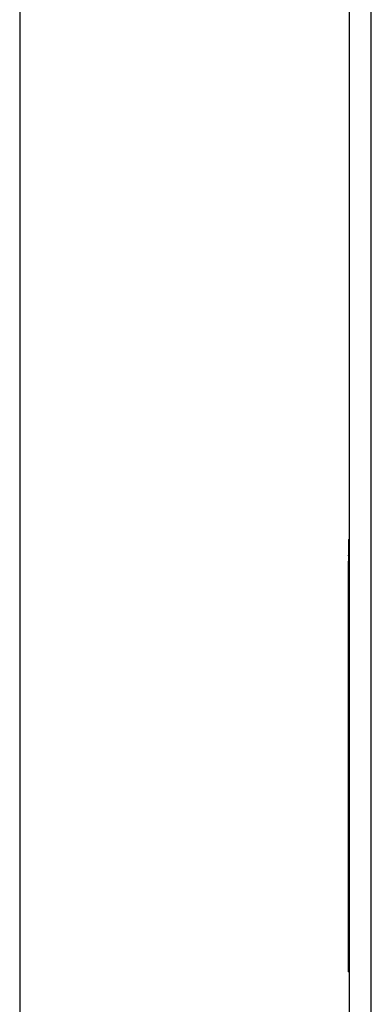
# Model space of a CAD drawing. Units: inches. Extents: x 808 to 2983, y -898 to 772.
# Drawn here: x 2452 to 2484, y 43 to 134 of the extents above; entities that cross this region are included whole.
import ezdxf

# ---------------------------------------------------------------- set-up
doc = ezdxf.new("R2010")
doc.units = ezdxf.units.IN
doc.layers.add('1', color=7, linetype='Continuous')

# ---------------------------------------------------------------- blocks, each defined once
blk = doc.blocks.new('E-250_NT_Hub-230_VA__113', base_point=(2481.983, 163.719))
at = {"color": 4, "linetype": 'Continuous'}
for p, q in [((2482.483, 41.83), (2482.483, 543.83)), ((2482.383, 86.034), (2482.483, 86.034)), ((2482.383, 86.034), (2482.383, 84.034)), ((2482.373, 84.564), (2482.373, 84.599)), ((2482.383, 84.599), (2482.373, 84.599)), ((2482.373, 84.534), (2482.373, 84.564)), ((2482.383, 84.534), (2482.373, 84.534)), ((2482.373, 84.534), (2482.373, 84.49)), ((2482.373, 84.49), (2482.373, 84.442)), ((2482.383, 84.49), (2482.373, 84.49)), ((2482.373, 84.442), (2482.373, 84.391)), ((2482.383, 84.442), (2482.373, 84.442)), ((2482.373, 84.391), (2482.373, 84.337)), ((2482.383, 84.391), (2482.373, 84.391)), ((2482.383, 84.337), (2482.373, 84.337)), ((2482.373, 84.337), (2482.373, 84.281)), ((2482.373, 84.281), (2482.373, 84.221)), ((2482.383, 84.281), (2482.373, 84.281)), ((2482.373, 84.221), (2482.373, 84.16)), ((2482.383, 84.221), (2482.373, 84.221)), ((2482.373, 84.16), (2482.373, 84.098)), ((2482.383, 84.16), (2482.373, 84.16)), ((2482.383, 84.098), (2482.373, 84.098)), ((2482.373, 84.098), (2482.373, 84.035)), ((2482.373, 84.035), (2482.373, 83.98)), ((2482.383, 84.034), (2482.373, 84.035)), ((2482.373, 83.98), (2482.373, 70.087)), ((2482.383, 83.98), (2482.373, 83.98)), ((2482.383, 84.034), (2482.483, 84.034)), ((2482.383, 48.034), (2482.383, 84.034)), ((2482.383, 70.087), (2482.373, 70.087)), ((2482.373, 70.032), (2482.373, 70.087)), ((2482.383, 70.032), (2482.373, 70.032)), ((2482.373, 69.969), (2482.373, 70.032)), ((2482.383, 69.969), (2482.373, 69.969)), ((2482.373, 69.907), (2482.373, 69.969)), ((2482.373, 69.846), (2482.373, 69.907)), ((2482.383, 69.907), (2482.373, 69.907)), ((2482.383, 69.846), (2482.373, 69.846)), ((2482.373, 69.786), (2482.373, 69.846)), ((2482.383, 69.786), (2482.373, 69.786)), ((2482.373, 69.73), (2482.373, 69.786)), ((2482.373, 69.676), (2482.373, 69.73)), ((2482.383, 69.73), (2482.373, 69.73)), ((2482.383, 69.676), (2482.373, 69.676)), ((2482.373, 69.625), (2482.373, 69.676)), ((2482.383, 69.625), (2482.373, 69.625)), ((2482.373, 69.577), (2482.373, 69.625)), ((2482.373, 69.533), (2482.373, 69.577)), ((2482.383, 69.577), (2482.373, 69.577)), ((2482.373, 69.533), (2482.373, 67.976)), ((2482.383, 69.533), (2482.373, 69.533)), ((2482.373, 67.848), (2482.373, 67.976)), ((2482.383, 67.976), (2482.373, 67.976)), ((2482.383, 67.848), (2482.373, 67.848)), ((2482.373, 67.747), (2482.373, 67.848)), ((2482.373, 67.72), (2482.373, 67.747)), ((2482.383, 67.72), (2482.373, 67.72)), ((2482.373, 67.231), (2482.373, 67.72)), ((2482.373, 67.113), (2482.373, 67.231)), ((2482.383, 67.231), (2482.373, 67.231)), ((2482.373, 67.011), (2482.373, 67.113)), ((2482.383, 67.113), (2482.373, 67.113)), ((2482.373, 66.927), (2482.373, 67.011)), ((2482.383, 67.011), (2482.373, 67.011)), ((2482.383, 66.927), (2482.373, 66.927)), ((2482.373, 66.843), (2482.373, 66.927)), ((2482.383, 66.843), (2482.373, 66.843)), ((2482.373, 66.775), (2482.373, 66.843)), ((2482.383, 66.775), (2482.373, 66.775)), ((2482.373, 66.708), (2482.373, 66.775)), ((2482.373, 66.657), (2482.373, 66.708)), ((2482.383, 66.708), (2482.373, 66.708)), ((2482.373, 66.64), (2482.373, 66.657)), ((2482.383, 66.657), (2482.373, 66.657)), ((2482.373, 66.416), (2482.373, 66.64)), ((2482.383, 66.64), (2482.373, 66.64)), ((2482.373, 66.161), (2482.373, 66.416)), ((2482.383, 66.161), (2482.373, 66.161)), ((2482.373, 66.033), (2482.373, 66.161)), ((2482.373, 66.033), (2482.373, 65.02)), ((2482.383, 66.033), (2482.373, 66.033)), ((2482.383, 65.02), (2482.373, 65.02)), ((2482.373, 65.003), (2482.373, 65.02)), ((2482.383, 65.003), (2482.373, 65.003)), ((2482.373, 64.986), (2482.373, 65.003)), ((2482.383, 64.986), (2482.373, 64.986)), ((2482.373, 64.969), (2482.373, 64.986)), ((2482.383, 64.969), (2482.373, 64.969)), ((2482.373, 64.092), (2482.373, 64.969)), ((2482.373, 64.092), (2482.373, 63.822)), ((2482.383, 64.092), (2482.373, 64.092)), ((2482.373, 63.788), (2482.373, 63.822)), ((2482.383, 63.822), (2482.373, 63.822)), ((2482.373, 63.704), (2482.373, 63.788)), ((2482.383, 63.788), (2482.373, 63.788)), ((2482.383, 63.704), (2482.373, 63.704)), ((2482.373, 63.653), (2482.373, 63.704)), ((2482.373, 63.586), (2482.373, 63.653)), ((2482.383, 63.653), (2482.373, 63.653)), ((2482.373, 63.535), (2482.373, 63.586)), ((2482.383, 63.586), (2482.373, 63.586)), ((2482.383, 63.535), (2482.373, 63.535)), ((2482.373, 63.484), (2482.373, 63.535)), ((2482.373, 63.468), (2482.373, 63.484)), ((2482.383, 63.484), (2482.373, 63.484)), ((2482.373, 63.333), (2482.373, 63.468)), ((2482.383, 63.468), (2482.373, 63.468)), ((2482.373, 63.063), (2482.373, 63.333)), ((2482.383, 63.333), (2482.373, 63.333)), ((2482.383, 63.063), (2482.373, 63.063)), ((2482.373, 63.063), (2482.373, 63.029)), ((2482.383, 63.029), (2482.373, 63.029)), ((2482.373, 63.029), (2482.373, 62.995)), ((2482.383, 62.995), (2482.373, 62.995)), ((2482.373, 62.995), (2482.373, 62.978)), ((2482.373, 62.978), (2482.373, 62.911)), ((2482.383, 62.978), (2482.373, 62.978)), ((2482.383, 62.911), (2482.373, 62.911)), ((2482.373, 62.911), (2482.373, 62.843)), ((2482.373, 62.843), (2482.373, 62.742)), ((2482.383, 62.843), (2482.373, 62.843)), ((2482.383, 62.742), (2482.373, 62.742)), ((2482.373, 62.742), (2482.373, 62.658)), ((2482.373, 62.658), (2482.373, 62.556)), ((2482.383, 62.658), (2482.373, 62.658)), ((2482.373, 62.556), (2482.373, 62.472)), ((2482.383, 62.556), (2482.373, 62.556)), ((2482.383, 62.472), (2482.373, 62.472)), ((2482.373, 62.472), (2482.373, 62.371)), ((2482.383, 62.371), (2482.373, 62.371)), ((2482.373, 62.371), (2482.373, 62.303)), ((2482.383, 62.303), (2482.373, 62.303)), ((2482.373, 62.303), (2482.373, 62.236)), ((2482.373, 62.236), (2482.373, 62.219)), ((2482.383, 62.236), (2482.373, 62.236)), ((2482.373, 62.219), (2482.373, 62.168)), ((2482.383, 62.219), (2482.373, 62.219)), ((2482.373, 62.168), (2482.373, 61.915)), ((2482.383, 62.168), (2482.373, 62.168)), ((2482.373, 61.915), (2482.373, 61.898)), ((2482.383, 61.915), (2482.373, 61.915)), ((2482.373, 61.898), (2482.373, 61.864)), ((2482.383, 61.898), (2482.373, 61.898)), ((2482.383, 61.864), (2482.373, 61.864)), ((2482.373, 61.864), (2482.373, 61.831)), ((2482.383, 61.831), (2482.373, 61.831)), ((2482.373, 61.831), (2482.373, 61.814)), ((2482.383, 61.814), (2482.373, 61.814)), ((2482.373, 61.814), (2482.373, 61.746)), ((2482.373, 61.746), (2482.373, 61.679)), ((2482.383, 61.746), (2482.373, 61.746)), ((2482.383, 61.679), (2482.373, 61.679)), ((2482.373, 61.679), (2482.373, 61.578)), ((2482.383, 61.578), (2482.373, 61.578)), ((2482.373, 61.578), (2482.373, 61.493)), ((2482.383, 61.493), (2482.373, 61.493)), ((2482.373, 61.493), (2482.373, 61.392)), ((2482.373, 61.392), (2482.373, 61.308)), ((2482.383, 61.392), (2482.373, 61.392)), ((2482.383, 61.308), (2482.373, 61.308)), ((2482.373, 61.308), (2482.373, 61.206)), ((2482.373, 61.206), (2482.373, 61.139)), ((2482.383, 61.206), (2482.373, 61.206)), ((2482.373, 61.139), (2482.373, 61.071)), ((2482.383, 61.139), (2482.373, 61.139)), ((2482.383, 61.071), (2482.373, 61.071)), ((2482.373, 61.071), (2482.373, 61.054)), ((2482.373, 61.054), (2482.373, 61.004)), ((2482.383, 61.054), (2482.373, 61.054)), ((2482.373, 61.004), (2482.373, 60.784)), ((2482.383, 61.004), (2482.373, 61.004)), ((2482.373, 60.784), (2482.373, 60.751)), ((2482.383, 60.784), (2482.373, 60.784)), ((2482.383, 60.751), (2482.373, 60.751)), ((2482.373, 60.751), (2482.373, 60.734)), ((2482.373, 60.734), (2482.373, 60.7)), ((2482.383, 60.734), (2482.373, 60.734)), ((2482.373, 60.7), (2482.373, 60.666)), ((2482.383, 60.7), (2482.373, 60.7)), ((2482.383, 60.666), (2482.373, 60.666)), ((2482.373, 60.666), (2482.373, 60.616)), ((2482.373, 60.616), (2482.373, 60.565)), ((2482.383, 60.616), (2482.373, 60.616)), ((2482.383, 60.565), (2482.373, 60.565)), ((2482.373, 60.565), (2482.373, 60.514)), ((2482.373, 60.514), (2482.373, 60.43)), ((2482.383, 60.514), (2482.373, 60.514)), ((2482.383, 60.43), (2482.373, 60.43)), ((2482.373, 60.43), (2482.373, 60.346)), ((2482.383, 60.346), (2482.373, 60.346)), ((2482.373, 60.346), (2482.373, 60.261)), ((2482.383, 60.261), (2482.373, 60.261)), ((2482.373, 60.261), (2482.373, 60.177)), ((2482.373, 60.177), (2482.373, 60.093)), ((2482.383, 60.177), (2482.373, 60.177)), ((2482.373, 60.093), (2482.373, 60.042)), ((2482.383, 60.093), (2482.373, 60.093)), ((2482.383, 60.042), (2482.373, 60.042)), ((2482.373, 60.042), (2482.373, 59.991)), ((2482.373, 59.991), (2482.373, 59.941)), ((2482.383, 59.991), (2482.373, 59.991)), ((2482.383, 59.941), (2482.373, 59.941)), ((2482.373, 59.941), (2482.373, 59.907)), ((2482.373, 59.907), (2482.373, 59.873)), ((2482.383, 59.907), (2482.373, 59.907)), ((2482.383, 59.873), (2482.373, 59.873)), ((2482.373, 59.873), (2482.373, 59.856)), ((2482.373, 59.856), (2482.373, 59.839)), ((2482.383, 59.856), (2482.373, 59.856)), ((2482.373, 59.839), (2482.373, 59.62)), ((2482.383, 59.839), (2482.373, 59.839)), ((2482.373, 59.114), (2482.373, 59.62)), ((2482.383, 59.62), (2482.373, 59.62)), ((2482.383, 59.114), (2482.373, 59.114)), ((2482.373, 58.945), (2482.373, 59.114)), ((2482.373, 58.945), (2482.373, 58.675)), ((2482.383, 58.945), (2482.373, 58.945)), ((2482.373, 58.675), (2482.373, 58.641)), ((2482.383, 58.675), (2482.373, 58.675)), ((2482.373, 58.641), (2482.373, 58.608)), ((2482.383, 58.641), (2482.373, 58.641)), ((2482.383, 58.608), (2482.373, 58.608)), ((2482.373, 58.608), (2482.373, 58.591)), ((2482.383, 58.591), (2482.373, 58.591)), ((2482.373, 58.591), (2482.373, 58.523)), ((2482.383, 58.523), (2482.373, 58.523)), ((2482.373, 58.523), (2482.373, 58.456)), ((2482.383, 58.456), (2482.373, 58.456)), ((2482.373, 58.456), (2482.373, 58.354)), ((2482.373, 58.354), (2482.373, 58.27)), ((2482.383, 58.354), (2482.373, 58.354)), ((2482.373, 58.27), (2482.373, 58.219)), ((2482.383, 58.27), (2482.373, 58.27)), ((2482.383, 58.219), (2482.373, 58.219)), ((2482.373, 58.219), (2482.373, 58.034)), ((2482.373, 58.034), (2482.373, 57.325)), ((2482.383, 58.034), (2482.373, 58.034)), ((2482.383, 57.325), (2482.373, 57.325)), ((2482.373, 57.308), (2482.373, 57.325)), ((2482.383, 57.308), (2482.373, 57.308)), ((2482.373, 57.258), (2482.373, 57.308)), ((2482.383, 57.258), (2482.373, 57.258)), ((2482.373, 57.173), (2482.373, 57.258)), ((2482.383, 57.173), (2482.373, 57.173)), ((2482.373, 57.106), (2482.373, 57.173)), ((2482.383, 57.106), (2482.373, 57.106)), ((2482.373, 57.055), (2482.373, 57.106)), ((2482.383, 57.055), (2482.373, 57.055)), ((2482.373, 57.021), (2482.373, 57.055)), ((2482.373, 56.954), (2482.373, 57.021)), ((2482.383, 57.021), (2482.373, 57.021)), ((2482.373, 56.886), (2482.373, 56.954)), ((2482.383, 56.954), (2482.373, 56.954)), ((2482.383, 56.886), (2482.373, 56.886)), ((2482.373, 56.785), (2482.373, 56.886)), ((2482.383, 56.785), (2482.373, 56.785)), ((2482.373, 56.65), (2482.373, 56.785)), ((2482.383, 56.65), (2482.373, 56.65)), ((2482.373, 56.515), (2482.373, 56.65)), ((2482.373, 56.38), (2482.373, 56.515)), ((2482.383, 56.515), (2482.373, 56.515)), ((2482.383, 56.38), (2482.373, 56.38)), ((2482.373, 56.279), (2482.373, 56.38)), ((2482.383, 56.279), (2482.373, 56.279)), ((2482.373, 56.211), (2482.373, 56.279)), ((2482.373, 56.144), (2482.373, 56.211)), ((2482.383, 56.211), (2482.373, 56.211)), ((2482.383, 56.144), (2482.373, 56.144)), ((2482.373, 56.11), (2482.373, 56.144)), ((2482.383, 56.11), (2482.373, 56.11)), ((2482.373, 56.093), (2482.373, 56.11)), ((2482.373, 55.992), (2482.373, 56.093)), ((2482.383, 56.093), (2482.373, 56.093)), ((2482.383, 55.992), (2482.373, 55.992)), ((2482.373, 55.908), (2482.373, 55.992)), ((2482.383, 55.908), (2482.373, 55.908)), ((2482.373, 55.84), (2482.373, 55.908)), ((2482.373, 55.806), (2482.373, 55.84)), ((2482.383, 55.84), (2482.373, 55.84)), ((2482.383, 55.806), (2482.373, 55.806)), ((2482.373, 55.739), (2482.373, 55.806)), ((2482.383, 55.739), (2482.373, 55.739)), ((2482.373, 55.671), (2482.373, 55.739)), ((2482.373, 55.57), (2482.373, 55.671)), ((2482.383, 55.671), (2482.373, 55.671)), ((2482.383, 55.57), (2482.373, 55.57)), ((2482.373, 55.435), (2482.373, 55.57)), ((2482.383, 55.435), (2482.373, 55.435)), ((2482.373, 55.3), (2482.373, 55.435)), ((2482.373, 55.165), (2482.373, 55.3)), ((2482.383, 55.3), (2482.373, 55.3)), ((2482.383, 55.165), (2482.373, 55.165)), ((2482.373, 55.064), (2482.373, 55.165)), ((2482.373, 54.996), (2482.373, 55.064)), ((2482.383, 55.064), (2482.373, 55.064)), ((2482.383, 54.996), (2482.373, 54.996)), ((2482.373, 54.929), (2482.373, 54.996)), ((2482.383, 54.929), (2482.373, 54.929)), ((2482.373, 54.895), (2482.373, 54.929)), ((2482.383, 54.895), (2482.373, 54.895)), ((2482.373, 54.625), (2482.373, 54.895)), ((2482.373, 54.439), (2482.373, 54.625)), ((2482.383, 54.625), (2482.373, 54.625)), ((2482.383, 54.439), (2482.373, 54.439)), ((2482.373, 54.389), (2482.373, 54.439)), ((2482.373, 54.254), (2482.373, 54.389)), ((2482.383, 54.389), (2482.373, 54.389)), ((2482.373, 54.169), (2482.373, 54.254)), ((2482.383, 54.254), (2482.373, 54.254)), ((2482.383, 54.169), (2482.373, 54.169)), ((2482.373, 54.034), (2482.373, 54.169)), ((2482.383, 54.034), (2482.373, 54.034)), ((2482.373, 53.933), (2482.373, 54.034)), ((2482.373, 53.866), (2482.373, 53.933)), ((2482.383, 53.933), (2482.373, 53.933)), ((2482.383, 53.866), (2482.373, 53.866)), ((2482.373, 53.815), (2482.373, 53.866)), ((2482.383, 53.815), (2482.373, 53.815)), ((2482.373, 53.798), (2482.373, 53.815)), ((2482.373, 53.798), (2482.373, 53.731)), ((2482.383, 53.798), (2482.373, 53.798)), ((2482.383, 53.731), (2482.373, 53.731)), ((2482.373, 53.714), (2482.373, 53.731)), ((2482.373, 53.697), (2482.373, 53.714)), ((2482.383, 53.714), (2482.373, 53.714)), ((2482.373, 53.663), (2482.373, 53.697)), ((2482.383, 53.697), (2482.373, 53.697)), ((2482.383, 53.663), (2482.373, 53.663)), ((2482.373, 53.629), (2482.373, 53.663)), ((2482.383, 53.629), (2482.373, 53.629)), ((2482.373, 53.579), (2482.373, 53.629)), ((2482.373, 53.528), (2482.373, 53.579)), ((2482.383, 53.579), (2482.373, 53.579)), ((2482.383, 53.528), (2482.373, 53.528)), ((2482.373, 53.343), (2482.373, 53.528)), ((2482.373, 53.292), (2482.373, 53.343)), ((2482.383, 53.343), (2482.373, 53.343)), ((2482.383, 53.292), (2482.373, 53.292)), ((2482.373, 53.157), (2482.373, 53.292)), ((2482.383, 53.157), (2482.373, 53.157)), ((2482.373, 53.022), (2482.373, 53.157)), ((2482.373, 52.887), (2482.373, 53.022)), ((2482.383, 53.022), (2482.373, 53.022)), ((2482.373, 52.786), (2482.373, 52.887)), ((2482.383, 52.887), (2482.373, 52.887)), ((2482.383, 52.786), (2482.373, 52.786)), ((2482.373, 52.718), (2482.373, 52.786)), ((2482.383, 52.718), (2482.373, 52.718)), ((2482.373, 52.651), (2482.373, 52.718)), ((2482.383, 52.651), (2482.373, 52.651)), ((2482.373, 52.617), (2482.373, 52.651)), ((2482.373, 52.617), (2482.373, 52.347)), ((2482.383, 52.617), (2482.373, 52.617)), ((2482.383, 52.347), (2482.373, 52.347)), ((2482.373, 52.313), (2482.373, 52.347)), ((2482.373, 52.246), (2482.373, 52.313)), ((2482.383, 52.313), (2482.373, 52.313)), ((2482.373, 52.178), (2482.373, 52.246)), ((2482.383, 52.246), (2482.373, 52.246)), ((2482.383, 52.178), (2482.373, 52.178)), ((2482.373, 52.077), (2482.373, 52.178)), ((2482.373, 51.942), (2482.373, 52.077)), ((2482.383, 52.077), (2482.373, 52.077)), ((2482.383, 51.942), (2482.373, 51.942)), ((2482.373, 51.807), (2482.373, 51.942)), ((2482.373, 51.672), (2482.373, 51.807)), ((2482.383, 51.807), (2482.373, 51.807)), ((2482.383, 51.672), (2482.373, 51.672)), ((2482.373, 51.571), (2482.373, 51.672)), ((2482.383, 51.571), (2482.373, 51.571)), ((2482.373, 51.503), (2482.373, 51.571)), ((2482.373, 51.436), (2482.373, 51.503)), ((2482.383, 51.503), (2482.373, 51.503)), ((2482.383, 51.436), (2482.373, 51.436)), ((2482.373, 51.402), (2482.373, 51.436)), ((2482.373, 51.402), (2482.373, 51.132)), ((2482.383, 51.402), (2482.373, 51.402)), ((2482.373, 51.132), (2482.373, 50.946)), ((2482.383, 51.132), (2482.373, 51.132)), ((2482.373, 50.946), (2482.373, 50.896)), ((2482.383, 50.946), (2482.373, 50.946)), ((2482.373, 50.896), (2482.373, 50.862)), ((2482.383, 50.896), (2482.373, 50.896)), ((2482.373, 50.862), (2482.373, 50.794)), ((2482.383, 50.862), (2482.373, 50.862)), ((2482.383, 50.794), (2482.373, 50.794)), ((2482.373, 50.794), (2482.373, 50.727)), ((2482.383, 50.727), (2482.373, 50.727)), ((2482.373, 50.727), (2482.373, 50.659)), ((2482.383, 50.659), (2482.373, 50.659)), ((2482.373, 50.659), (2482.373, 50.592)), ((2482.373, 50.592), (2482.373, 50.322)), ((2482.383, 50.592), (2482.373, 50.592)), ((2482.373, 50.288), (2482.373, 50.322)), ((2482.383, 50.322), (2482.373, 50.322)), ((2482.373, 50.221), (2482.373, 50.288)), ((2482.383, 50.288), (2482.373, 50.288)), ((2482.373, 50.153), (2482.373, 50.221)), ((2482.383, 50.221), (2482.373, 50.221)), ((2482.373, 50.052), (2482.373, 50.153)), ((2482.383, 50.153), (2482.373, 50.153)), ((2482.383, 50.052), (2482.373, 50.052)), ((2482.373, 49.917), (2482.373, 50.052)), ((2482.373, 49.782), (2482.373, 49.917)), ((2482.383, 49.917), (2482.373, 49.917)), ((2482.383, 49.782), (2482.373, 49.782)), ((2482.373, 49.647), (2482.373, 49.782)), ((2482.373, 49.596), (2482.373, 49.647)), ((2482.383, 49.647), (2482.373, 49.647)), ((2482.373, 49.411), (2482.373, 49.596)), ((2482.383, 49.596), (2482.373, 49.596)), ((2482.373, 49.411), (2482.373, 48.534)), ((2482.383, 49.411), (2482.373, 49.411)), ((2482.383, 48.534), (2482.373, 48.534)), ((2482.373, 48.485), (2482.373, 48.534)), ((2482.373, 48.357), (2482.373, 48.485)), ((2482.383, 48.485), (2482.373, 48.485)), ((2482.383, 48.357), (2482.373, 48.357)), ((2482.373, 48.357), (2482.373, 48.325)), ((2482.383, 48.325), (2482.373, 48.325)), ((2482.373, 48.325), (2482.373, 48.261)), ((2482.373, 48.261), (2482.373, 48.229)), ((2482.383, 48.261), (2482.373, 48.261)), ((2482.383, 48.229), (2482.373, 48.229)), ((2482.373, 48.229), (2482.373, 48.165)), ((2482.373, 48.165), (2482.373, 48.085)), ((2482.383, 48.165), (2482.373, 48.165)), ((2482.383, 48.085), (2482.373, 48.085)), ((2482.373, 48.085), (2482.373, 48.021)), ((2482.373, 48.021), (2482.373, 47.989)), ((2482.383, 48.021), (2482.373, 48.021)), ((2482.373, 47.989), (2482.373, 47.925)), ((2482.383, 47.989), (2482.373, 47.989)), ((2482.373, 47.925), (2482.373, 47.893)), ((2482.383, 47.925), (2482.373, 47.925)), ((2482.383, 47.893), (2482.373, 47.893)), ((2482.373, 47.893), (2482.373, 47.861)), ((2482.383, 47.861), (2482.373, 47.861)), ((2482.373, 47.861), (2482.373, 47.845)), ((2482.383, 47.845), (2482.373, 47.845)), ((2482.383, 48.034), (2482.483, 48.034)), ((2482.383, 46.034), (2482.383, 48.034)), ((2482.383, 46.034), (2482.483, 46.034))]:
    blk.add_line(p, q, dxfattribs=at)
at = {"color": 124, "linetype": 'Continuous'}
blk.add_line((2484.483, 41.83), (2484.483, 543.83), dxfattribs=at)
blk = doc.blocks.new('E-250_NT_Hub-230_VA__263', base_point=(2481.983, 163.719))
at = {"color": 4, "linetype": 'Continuous'}
for p, q in [((2482.483, 41.83), (2482.483, 543.83)), ((2482.383, 86.034), (2482.383, 84.034)), ((2482.383, 86.034), (2482.483, 86.034)), ((2482.383, 84.599), (2482.373, 84.599)), ((2482.373, 84.564), (2482.373, 84.599)), ((2482.373, 84.534), (2482.373, 84.564)), ((2482.373, 84.534), (2482.373, 84.49)), ((2482.383, 84.534), (2482.373, 84.534)), ((2482.383, 84.49), (2482.373, 84.49)), ((2482.373, 84.49), (2482.373, 84.442)), ((2482.383, 84.442), (2482.373, 84.442)), ((2482.373, 84.442), (2482.373, 84.391)), ((2482.383, 84.391), (2482.373, 84.391)), ((2482.373, 84.391), (2482.373, 84.337)), ((2482.373, 84.337), (2482.373, 84.281)), ((2482.383, 84.337), (2482.373, 84.337)), ((2482.383, 84.281), (2482.373, 84.281)), ((2482.373, 84.281), (2482.373, 84.221)), ((2482.383, 84.221), (2482.373, 84.221)), ((2482.373, 84.221), (2482.373, 84.16)), ((2482.383, 84.16), (2482.373, 84.16)), ((2482.373, 84.16), (2482.373, 84.098)), ((2482.373, 84.098), (2482.373, 84.035)), ((2482.383, 84.098), (2482.373, 84.098)), ((2482.383, 84.034), (2482.373, 84.035)), ((2482.373, 84.035), (2482.373, 83.98)), ((2482.383, 83.98), (2482.373, 83.98)), ((2482.373, 83.98), (2482.373, 70.087)), ((2482.383, 48.034), (2482.383, 84.034)), ((2482.383, 84.034), (2482.483, 84.034)), ((2482.373, 70.032), (2482.373, 70.087)), ((2482.383, 70.087), (2482.373, 70.087)), ((2482.373, 69.969), (2482.373, 70.032)), ((2482.383, 70.032), (2482.373, 70.032)), ((2482.373, 69.907), (2482.373, 69.969)), ((2482.383, 69.969), (2482.373, 69.969)), ((2482.383, 69.907), (2482.373, 69.907)), ((2482.373, 69.846), (2482.373, 69.907)), ((2482.373, 69.786), (2482.373, 69.846)), ((2482.383, 69.846), (2482.373, 69.846)), ((2482.373, 69.73), (2482.373, 69.786)), ((2482.383, 69.786), (2482.373, 69.786)), ((2482.383, 69.73), (2482.373, 69.73)), ((2482.373, 69.676), (2482.373, 69.73)), ((2482.373, 69.625), (2482.373, 69.676)), ((2482.383, 69.676), (2482.373, 69.676)), ((2482.373, 69.577), (2482.373, 69.625)), ((2482.383, 69.625), (2482.373, 69.625)), ((2482.383, 69.577), (2482.373, 69.577)), ((2482.373, 69.533), (2482.373, 69.577)), ((2482.383, 69.533), (2482.373, 69.533)), ((2482.373, 69.533), (2482.373, 67.976)), ((2482.383, 67.976), (2482.373, 67.976)), ((2482.373, 67.848), (2482.373, 67.976)), ((2482.373, 67.747), (2482.373, 67.848)), ((2482.383, 67.848), (2482.373, 67.848)), ((2482.373, 67.72), (2482.373, 67.747)), ((2482.373, 67.231), (2482.373, 67.72)), ((2482.383, 67.72), (2482.373, 67.72)), ((2482.383, 67.231), (2482.373, 67.231)), ((2482.373, 67.113), (2482.373, 67.231)), ((2482.383, 67.113), (2482.373, 67.113)), ((2482.373, 67.011), (2482.373, 67.113)), ((2482.383, 67.011), (2482.373, 67.011)), ((2482.373, 66.927), (2482.373, 67.011)), ((2482.373, 66.843), (2482.373, 66.927)), ((2482.383, 66.927), (2482.373, 66.927)), ((2482.373, 66.775), (2482.373, 66.843)), ((2482.383, 66.843), (2482.373, 66.843)), ((2482.373, 66.708), (2482.373, 66.775)), ((2482.383, 66.775), (2482.373, 66.775)), ((2482.383, 66.708), (2482.373, 66.708)), ((2482.373, 66.657), (2482.373, 66.708)), ((2482.383, 66.657), (2482.373, 66.657)), ((2482.373, 66.64), (2482.373, 66.657)), ((2482.383, 66.64), (2482.373, 66.64)), ((2482.373, 66.416), (2482.373, 66.64)), ((2482.373, 66.161), (2482.373, 66.416)), ((2482.373, 66.033), (2482.373, 66.161)), ((2482.383, 66.161), (2482.373, 66.161)), ((2482.383, 66.033), (2482.373, 66.033)), ((2482.373, 66.033), (2482.373, 65.02)), ((2482.373, 65.003), (2482.373, 65.02)), ((2482.383, 65.02), (2482.373, 65.02)), ((2482.373, 64.986), (2482.373, 65.003)), ((2482.383, 65.003), (2482.373, 65.003)), ((2482.373, 64.969), (2482.373, 64.986)), ((2482.383, 64.986), (2482.373, 64.986)), ((2482.373, 64.092), (2482.373, 64.969)), ((2482.383, 64.969), (2482.373, 64.969)), ((2482.383, 64.092), (2482.373, 64.092)), ((2482.373, 64.092), (2482.373, 63.822)), ((2482.383, 63.822), (2482.373, 63.822)), ((2482.373, 63.788), (2482.373, 63.822)), ((2482.383, 63.788), (2482.373, 63.788)), ((2482.373, 63.704), (2482.373, 63.788)), ((2482.373, 63.653), (2482.373, 63.704)), ((2482.383, 63.704), (2482.373, 63.704)), ((2482.383, 63.653), (2482.373, 63.653)), ((2482.373, 63.586), (2482.373, 63.653)), ((2482.383, 63.586), (2482.373, 63.586)), ((2482.373, 63.535), (2482.373, 63.586)), ((2482.373, 63.484), (2482.373, 63.535)), ((2482.383, 63.535), (2482.373, 63.535)), ((2482.383, 63.484), (2482.373, 63.484)), ((2482.373, 63.468), (2482.373, 63.484)), ((2482.383, 63.468), (2482.373, 63.468)), ((2482.373, 63.333), (2482.373, 63.468)), ((2482.383, 63.333), (2482.373, 63.333)), ((2482.373, 63.063), (2482.373, 63.333)), ((2482.373, 63.063), (2482.373, 63.029)), ((2482.383, 63.063), (2482.373, 63.063)), ((2482.373, 63.029), (2482.373, 62.995)), ((2482.383, 63.029), (2482.373, 63.029)), ((2482.373, 62.995), (2482.373, 62.978)), ((2482.383, 62.995), (2482.373, 62.995)), ((2482.383, 62.978), (2482.373, 62.978)), ((2482.373, 62.978), (2482.373, 62.911)), ((2482.373, 62.911), (2482.373, 62.843)), ((2482.383, 62.911), (2482.373, 62.911)), ((2482.383, 62.843), (2482.373, 62.843)), ((2482.373, 62.843), (2482.373, 62.742)), ((2482.373, 62.742), (2482.373, 62.658)), ((2482.383, 62.742), (2482.373, 62.742)), ((2482.383, 62.658), (2482.373, 62.658)), ((2482.373, 62.658), (2482.373, 62.556)), ((2482.383, 62.556), (2482.373, 62.556)), ((2482.373, 62.556), (2482.373, 62.472)), ((2482.373, 62.472), (2482.373, 62.371)), ((2482.383, 62.472), (2482.373, 62.472)), ((2482.373, 62.371), (2482.373, 62.303)), ((2482.383, 62.371), (2482.373, 62.371)), ((2482.373, 62.303), (2482.373, 62.236)), ((2482.383, 62.303), (2482.373, 62.303)), ((2482.383, 62.236), (2482.373, 62.236)), ((2482.373, 62.236), (2482.373, 62.219)), ((2482.383, 62.219), (2482.373, 62.219)), ((2482.373, 62.219), (2482.373, 62.168)), ((2482.383, 62.168), (2482.373, 62.168)), ((2482.373, 62.168), (2482.373, 61.915)), ((2482.383, 61.915), (2482.373, 61.915)), ((2482.373, 61.915), (2482.373, 61.898)), ((2482.383, 61.898), (2482.373, 61.898)), ((2482.373, 61.898), (2482.373, 61.864)), ((2482.373, 61.864), (2482.373, 61.831)), ((2482.383, 61.864), (2482.373, 61.864)), ((2482.373, 61.831), (2482.373, 61.814)), ((2482.383, 61.831), (2482.373, 61.831)), ((2482.373, 61.814), (2482.373, 61.746)), ((2482.383, 61.814), (2482.373, 61.814)), ((2482.383, 61.746), (2482.373, 61.746)), ((2482.373, 61.746), (2482.373, 61.679)), ((2482.373, 61.679), (2482.373, 61.578)), ((2482.383, 61.679), (2482.373, 61.679)), ((2482.373, 61.578), (2482.373, 61.493)), ((2482.383, 61.578), (2482.373, 61.578)), ((2482.373, 61.493), (2482.373, 61.392)), ((2482.383, 61.493), (2482.373, 61.493)), ((2482.383, 61.392), (2482.373, 61.392)), ((2482.373, 61.392), (2482.373, 61.308)), ((2482.373, 61.308), (2482.373, 61.206)), ((2482.383, 61.308), (2482.373, 61.308)), ((2482.383, 61.206), (2482.373, 61.206)), ((2482.373, 61.206), (2482.373, 61.139)), ((2482.383, 61.139), (2482.373, 61.139)), ((2482.373, 61.139), (2482.373, 61.071)), ((2482.373, 61.071), (2482.373, 61.054)), ((2482.383, 61.071), (2482.373, 61.071)), ((2482.383, 61.054), (2482.373, 61.054)), ((2482.373, 61.054), (2482.373, 61.004)), ((2482.383, 61.004), (2482.373, 61.004)), ((2482.373, 61.004), (2482.373, 60.784)), ((2482.383, 60.784), (2482.373, 60.784)), ((2482.373, 60.784), (2482.373, 60.751)), ((2482.373, 60.751), (2482.373, 60.734)), ((2482.383, 60.751), (2482.373, 60.751)), ((2482.383, 60.734), (2482.373, 60.734)), ((2482.373, 60.734), (2482.373, 60.7)), ((2482.383, 60.7), (2482.373, 60.7)), ((2482.373, 60.7), (2482.373, 60.666)), ((2482.373, 60.666), (2482.373, 60.616)), ((2482.383, 60.666), (2482.373, 60.666)), ((2482.383, 60.616), (2482.373, 60.616)), ((2482.373, 60.616), (2482.373, 60.565)), ((2482.373, 60.565), (2482.373, 60.514)), ((2482.383, 60.565), (2482.373, 60.565)), ((2482.383, 60.514), (2482.373, 60.514)), ((2482.373, 60.514), (2482.373, 60.43)), ((2482.373, 60.43), (2482.373, 60.346)), ((2482.383, 60.43), (2482.373, 60.43)), ((2482.373, 60.346), (2482.373, 60.261)), ((2482.383, 60.346), (2482.373, 60.346)), ((2482.373, 60.261), (2482.373, 60.177)), ((2482.383, 60.261), (2482.373, 60.261)), ((2482.383, 60.177), (2482.373, 60.177)), ((2482.373, 60.177), (2482.373, 60.093)), ((2482.383, 60.093), (2482.373, 60.093)), ((2482.373, 60.093), (2482.373, 60.042)), ((2482.373, 60.042), (2482.373, 59.991)), ((2482.383, 60.042), (2482.373, 60.042)), ((2482.383, 59.991), (2482.373, 59.991)), ((2482.373, 59.991), (2482.373, 59.941)), ((2482.373, 59.941), (2482.373, 59.907)), ((2482.383, 59.941), (2482.373, 59.941)), ((2482.383, 59.907), (2482.373, 59.907)), ((2482.373, 59.907), (2482.373, 59.873)), ((2482.373, 59.873), (2482.373, 59.856)), ((2482.383, 59.873), (2482.373, 59.873)), ((2482.383, 59.856), (2482.373, 59.856)), ((2482.373, 59.856), (2482.373, 59.839)), ((2482.383, 59.839), (2482.373, 59.839)), ((2482.373, 59.839), (2482.373, 59.62)), ((2482.383, 59.62), (2482.373, 59.62)), ((2482.373, 59.114), (2482.373, 59.62)), ((2482.373, 58.945), (2482.373, 59.114)), ((2482.383, 59.114), (2482.373, 59.114)), ((2482.383, 58.945), (2482.373, 58.945)), ((2482.373, 58.945), (2482.373, 58.675)), ((2482.383, 58.675), (2482.373, 58.675)), ((2482.373, 58.675), (2482.373, 58.641)), ((2482.383, 58.641), (2482.373, 58.641)), ((2482.373, 58.641), (2482.373, 58.608)), ((2482.373, 58.608), (2482.373, 58.591)), ((2482.383, 58.608), (2482.373, 58.608)), ((2482.373, 58.591), (2482.373, 58.523)), ((2482.383, 58.591), (2482.373, 58.591)), ((2482.373, 58.523), (2482.373, 58.456)), ((2482.383, 58.523), (2482.373, 58.523)), ((2482.373, 58.456), (2482.373, 58.354)), ((2482.383, 58.456), (2482.373, 58.456)), ((2482.383, 58.354), (2482.373, 58.354)), ((2482.373, 58.354), (2482.373, 58.27)), ((2482.383, 58.27), (2482.373, 58.27)), ((2482.373, 58.27), (2482.373, 58.219)), ((2482.373, 58.219), (2482.373, 58.034)), ((2482.383, 58.219), (2482.373, 58.219)), ((2482.383, 58.034), (2482.373, 58.034)), ((2482.373, 58.034), (2482.373, 57.325)), ((2482.373, 57.308), (2482.373, 57.325)), ((2482.383, 57.325), (2482.373, 57.325)), ((2482.373, 57.258), (2482.373, 57.308)), ((2482.383, 57.308), (2482.373, 57.308)), ((2482.373, 57.173), (2482.373, 57.258)), ((2482.383, 57.258), (2482.373, 57.258)), ((2482.373, 57.106), (2482.373, 57.173)), ((2482.383, 57.173), (2482.373, 57.173)), ((2482.373, 57.055), (2482.373, 57.106)), ((2482.383, 57.106), (2482.373, 57.106)), ((2482.373, 57.021), (2482.373, 57.055)), ((2482.383, 57.055), (2482.373, 57.055)), ((2482.383, 57.021), (2482.373, 57.021)), ((2482.373, 56.954), (2482.373, 57.021)), ((2482.383, 56.954), (2482.373, 56.954)), ((2482.373, 56.886), (2482.373, 56.954)), ((2482.373, 56.785), (2482.373, 56.886)), ((2482.383, 56.886), (2482.373, 56.886)), ((2482.373, 56.65), (2482.373, 56.785)), ((2482.383, 56.785), (2482.373, 56.785)), ((2482.373, 56.515), (2482.373, 56.65)), ((2482.383, 56.65), (2482.373, 56.65)), ((2482.383, 56.515), (2482.373, 56.515)), ((2482.373, 56.38), (2482.373, 56.515)), ((2482.373, 56.279), (2482.373, 56.38)), ((2482.383, 56.38), (2482.373, 56.38)), ((2482.373, 56.211), (2482.373, 56.279)), ((2482.383, 56.279), (2482.373, 56.279)), ((2482.383, 56.211), (2482.373, 56.211)), ((2482.373, 56.144), (2482.373, 56.211)), ((2482.373, 56.11), (2482.373, 56.144)), ((2482.383, 56.144), (2482.373, 56.144)), ((2482.373, 56.093), (2482.373, 56.11)), ((2482.383, 56.11), (2482.373, 56.11)), ((2482.383, 56.093), (2482.373, 56.093)), ((2482.373, 55.992), (2482.373, 56.093)), ((2482.373, 55.908), (2482.373, 55.992)), ((2482.383, 55.992), (2482.373, 55.992)), ((2482.373, 55.84), (2482.373, 55.908)), ((2482.383, 55.908), (2482.373, 55.908)), ((2482.383, 55.84), (2482.373, 55.84)), ((2482.373, 55.806), (2482.373, 55.84)), ((2482.373, 55.739), (2482.373, 55.806)), ((2482.383, 55.806), (2482.373, 55.806)), ((2482.373, 55.671), (2482.373, 55.739)), ((2482.383, 55.739), (2482.373, 55.739)), ((2482.383, 55.671), (2482.373, 55.671)), ((2482.373, 55.57), (2482.373, 55.671)), ((2482.373, 55.435), (2482.373, 55.57)), ((2482.383, 55.57), (2482.373, 55.57)), ((2482.373, 55.3), (2482.373, 55.435)), ((2482.383, 55.435), (2482.373, 55.435)), ((2482.383, 55.3), (2482.373, 55.3)), ((2482.373, 55.165), (2482.373, 55.3)), ((2482.373, 55.064), (2482.373, 55.165)), ((2482.383, 55.165), (2482.373, 55.165)), ((2482.383, 55.064), (2482.373, 55.064)), ((2482.373, 54.996), (2482.373, 55.064)), ((2482.373, 54.929), (2482.373, 54.996)), ((2482.383, 54.996), (2482.373, 54.996)), ((2482.373, 54.895), (2482.373, 54.929)), ((2482.383, 54.929), (2482.373, 54.929)), ((2482.373, 54.625), (2482.373, 54.895)), ((2482.383, 54.895), (2482.373, 54.895)), ((2482.383, 54.625), (2482.373, 54.625)), ((2482.373, 54.439), (2482.373, 54.625)), ((2482.373, 54.389), (2482.373, 54.439)), ((2482.383, 54.439), (2482.373, 54.439)), ((2482.383, 54.389), (2482.373, 54.389)), ((2482.373, 54.254), (2482.373, 54.389)), ((2482.383, 54.254), (2482.373, 54.254)), ((2482.373, 54.169), (2482.373, 54.254)), ((2482.373, 54.034), (2482.373, 54.169)), ((2482.383, 54.169), (2482.373, 54.169)), ((2482.373, 53.933), (2482.373, 54.034)), ((2482.383, 54.034), (2482.373, 54.034)), ((2482.383, 53.933), (2482.373, 53.933)), ((2482.373, 53.866), (2482.373, 53.933)), ((2482.373, 53.815), (2482.373, 53.866)), ((2482.383, 53.866), (2482.373, 53.866)), ((2482.373, 53.798), (2482.373, 53.815)), ((2482.383, 53.815), (2482.373, 53.815)), ((2482.383, 53.798), (2482.373, 53.798)), ((2482.373, 53.798), (2482.373, 53.731)), ((2482.373, 53.714), (2482.373, 53.731)), ((2482.383, 53.731), (2482.373, 53.731)), ((2482.383, 53.714), (2482.373, 53.714)), ((2482.373, 53.697), (2482.373, 53.714)), ((2482.383, 53.697), (2482.373, 53.697)), ((2482.373, 53.663), (2482.373, 53.697)), ((2482.373, 53.629), (2482.373, 53.663)), ((2482.383, 53.663), (2482.373, 53.663)), ((2482.373, 53.579), (2482.373, 53.629)), ((2482.383, 53.629), (2482.373, 53.629)), ((2482.383, 53.579), (2482.373, 53.579)), ((2482.373, 53.528), (2482.373, 53.579)), ((2482.373, 53.343), (2482.373, 53.528)), ((2482.383, 53.528), (2482.373, 53.528)), ((2482.383, 53.343), (2482.373, 53.343)), ((2482.373, 53.292), (2482.373, 53.343)), ((2482.373, 53.157), (2482.373, 53.292)), ((2482.383, 53.292), (2482.373, 53.292)), ((2482.373, 53.022), (2482.373, 53.157)), ((2482.383, 53.157), (2482.373, 53.157)), ((2482.383, 53.022), (2482.373, 53.022)), ((2482.373, 52.887), (2482.373, 53.022)), ((2482.383, 52.887), (2482.373, 52.887)), ((2482.373, 52.786), (2482.373, 52.887)), ((2482.373, 52.718), (2482.373, 52.786)), ((2482.383, 52.786), (2482.373, 52.786)), ((2482.373, 52.651), (2482.373, 52.718)), ((2482.383, 52.718), (2482.373, 52.718)), ((2482.373, 52.617), (2482.373, 52.651)), ((2482.383, 52.651), (2482.373, 52.651)), ((2482.383, 52.617), (2482.373, 52.617)), ((2482.373, 52.617), (2482.373, 52.347)), ((2482.373, 52.313), (2482.373, 52.347)), ((2482.383, 52.347), (2482.373, 52.347)), ((2482.383, 52.313), (2482.373, 52.313)), ((2482.373, 52.246), (2482.373, 52.313)), ((2482.383, 52.246), (2482.373, 52.246)), ((2482.373, 52.178), (2482.373, 52.246)), ((2482.373, 52.077), (2482.373, 52.178)), ((2482.383, 52.178), (2482.373, 52.178)), ((2482.383, 52.077), (2482.373, 52.077)), ((2482.373, 51.942), (2482.373, 52.077)), ((2482.373, 51.807), (2482.373, 51.942)), ((2482.383, 51.942), (2482.373, 51.942)), ((2482.383, 51.807), (2482.373, 51.807)), ((2482.373, 51.672), (2482.373, 51.807)), ((2482.373, 51.571), (2482.373, 51.672)), ((2482.383, 51.672), (2482.373, 51.672)), ((2482.373, 51.503), (2482.373, 51.571)), ((2482.383, 51.571), (2482.373, 51.571)), ((2482.383, 51.503), (2482.373, 51.503)), ((2482.373, 51.436), (2482.373, 51.503)), ((2482.373, 51.402), (2482.373, 51.436)), ((2482.383, 51.436), (2482.373, 51.436)), ((2482.383, 51.402), (2482.373, 51.402)), ((2482.373, 51.402), (2482.373, 51.132)), ((2482.383, 51.132), (2482.373, 51.132)), ((2482.373, 51.132), (2482.373, 50.946)), ((2482.383, 50.946), (2482.373, 50.946)), ((2482.373, 50.946), (2482.373, 50.896)), ((2482.383, 50.896), (2482.373, 50.896)), ((2482.373, 50.896), (2482.373, 50.862)), ((2482.383, 50.862), (2482.373, 50.862)), ((2482.373, 50.862), (2482.373, 50.794)), ((2482.373, 50.794), (2482.373, 50.727)), ((2482.383, 50.794), (2482.373, 50.794)), ((2482.373, 50.727), (2482.373, 50.659)), ((2482.383, 50.727), (2482.373, 50.727)), ((2482.373, 50.659), (2482.373, 50.592)), ((2482.383, 50.659), (2482.373, 50.659)), ((2482.383, 50.592), (2482.373, 50.592)), ((2482.373, 50.592), (2482.373, 50.322)), ((2482.383, 50.322), (2482.373, 50.322)), ((2482.373, 50.288), (2482.373, 50.322)), ((2482.383, 50.288), (2482.373, 50.288)), ((2482.373, 50.221), (2482.373, 50.288)), ((2482.383, 50.221), (2482.373, 50.221)), ((2482.373, 50.153), (2482.373, 50.221)), ((2482.383, 50.153), (2482.373, 50.153)), ((2482.373, 50.052), (2482.373, 50.153)), ((2482.373, 49.917), (2482.373, 50.052)), ((2482.383, 50.052), (2482.373, 50.052)), ((2482.383, 49.917), (2482.373, 49.917)), ((2482.373, 49.782), (2482.373, 49.917)), ((2482.373, 49.647), (2482.373, 49.782)), ((2482.383, 49.782), (2482.373, 49.782)), ((2482.383, 49.647), (2482.373, 49.647)), ((2482.373, 49.596), (2482.373, 49.647)), ((2482.383, 49.596), (2482.373, 49.596)), ((2482.373, 49.411), (2482.373, 49.596)), ((2482.383, 49.411), (2482.373, 49.411)), ((2482.373, 49.411), (2482.373, 48.534)), ((2482.373, 48.485), (2482.373, 48.534)), ((2482.383, 48.534), (2482.373, 48.534)), ((2482.383, 48.485), (2482.373, 48.485)), ((2482.373, 48.357), (2482.373, 48.485)), ((2482.373, 48.357), (2482.373, 48.325)), ((2482.383, 48.357), (2482.373, 48.357)), ((2482.373, 48.325), (2482.373, 48.261)), ((2482.383, 48.325), (2482.373, 48.325)), ((2482.383, 48.261), (2482.373, 48.261)), ((2482.373, 48.261), (2482.373, 48.229)), ((2482.373, 48.229), (2482.373, 48.165)), ((2482.383, 48.229), (2482.373, 48.229)), ((2482.383, 48.165), (2482.373, 48.165)), ((2482.373, 48.165), (2482.373, 48.085)), ((2482.373, 48.085), (2482.373, 48.021)), ((2482.383, 48.085), (2482.373, 48.085)), ((2482.383, 48.021), (2482.373, 48.021)), ((2482.373, 48.021), (2482.373, 47.989)), ((2482.383, 47.989), (2482.373, 47.989)), ((2482.373, 47.989), (2482.373, 47.925)), ((2482.383, 47.925), (2482.373, 47.925)), ((2482.373, 47.925), (2482.373, 47.893)), ((2482.373, 47.893), (2482.373, 47.861)), ((2482.383, 47.893), (2482.373, 47.893)), ((2482.373, 47.861), (2482.373, 47.845)), ((2482.383, 47.861), (2482.373, 47.861)), ((2482.383, 47.845), (2482.373, 47.845)), ((2482.383, 46.034), (2482.383, 48.034)), ((2482.383, 48.034), (2482.483, 48.034)), ((2482.383, 46.034), (2482.483, 46.034))]:
    blk.add_line(p, q, dxfattribs=at)
at = {"color": 124, "linetype": 'Continuous'}
blk.add_line((2484.483, 41.83), (2484.483, 543.83), dxfattribs=at)

msp = doc.modelspace()

# ---------------------------------------------------------------- linework, layer by layer
at = {"layer": '1', "color": 7, "linetype": 'Continuous'}
msp.add_line((2451.983, 662.149), (2451.983, -314.56), dxfattribs=at)

# ---------------------------------------------------------------- block references
at = {"layer": '1'}
for name in ['E-250_NT_Hub-230_VA__113', 'E-250_NT_Hub-230_VA__263']:
    msp.add_blockref(name, (2481.983, 163.719), dxfattribs=at)

doc.saveas('drawing.dxf')
